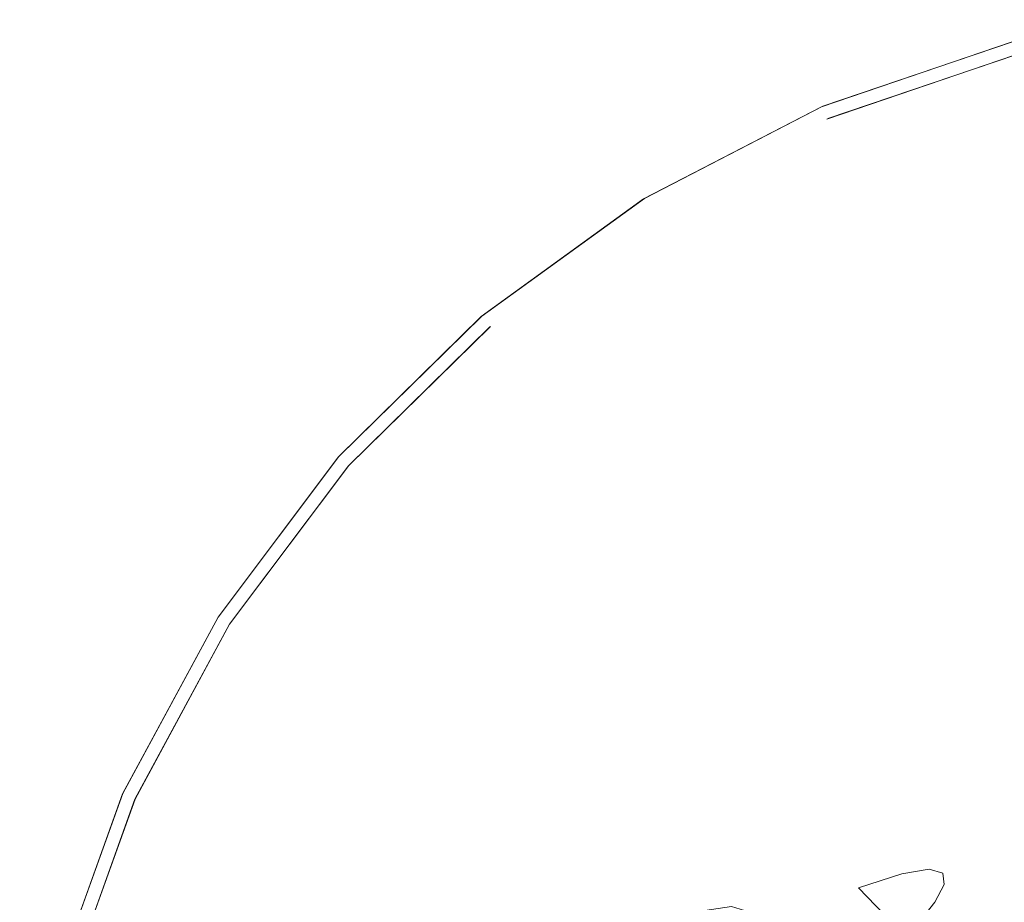
# Model space of a CAD drawing. Extents: x -120 to 80, y -272 to 80.
# Drawn here: x -79 to -20, y 26 to 79 of the extents above; entities that cross this region are included whole.
import ezdxf

# ---------------------------------------------------------------- set-up
doc = ezdxf.new("R2010")
doc.units = 0
doc.header["$LTSCALE"] = 500
doc.header["$MEASUREMENT"] = 0
doc.layers.add('BESCO_CHROM', color=7, linetype='Continuous')
doc.layers.add('BESCO_WAZ', color=7, linetype='Continuous')

msp = doc.modelspace()

# ---------------------------------------------------------------- linework, layer by layer
at = {"layer": 'BESCO_CHROM', "lineweight": 0}
for points, invisible_edges in [([(-8.211, 78.773, 49.201), (-47.615, -63.289, 49.201), (-56.501, -55.498, 49.201), (-19.876, 76.666, 49.201)], 15), ([(-8.211, 78.773, 49.201), (-25.953, 5.129, 49.201), (-47.615, -63.289, 49.201), (-8.211, 78.773, 49.201)], 15), ([(-8.211, 78.773, 49.201), (-25.062, 8.47, 49.201), (-25.953, 5.129, 49.201), (-8.211, 78.773, 49.201)], 15), ([(-8.211, 78.773, 49.201), (-23.743, 11.666, 49.201), (-25.062, 8.47, 49.201), (-8.211, 78.773, 49.201)], 15), ([(-8.211, 78.773, 49.201), (-22.015, 14.669, 49.201), (-23.743, 11.666, 49.201), (-8.211, 78.773, 49.201)], 15), ([(-8.211, 78.773, 49.201), (-19.903, 17.427, 49.201), (-22.015, 14.669, 49.201), (-8.211, 78.773, 49.201)], 13), ([(-20.075, 77.44, 0.001), (-31.379, 73.588, 0.001), (-31.308, 73.618, 50.001), (-20.005, 77.458, 50.001)], 11), ([(-31.379, 73.588, 0.001), (-20.075, 77.44, 0.001), (-19.806, 76.684, 0.001), (-30.995, 72.882, 0.001)], 10), ([(-20.005, 77.458, 50.001), (-31.308, 73.618, 50.001), (-28.541, 67.113, 50.001), (-18.237, 70.613, 50.001)], 15), ([(-56.501, -55.498, 49.201), (-64.146, -46.453, 49.201), (-31.066, 72.852, 49.201), (-19.876, 76.666, 49.201)], 11), ([(-30.995, 72.882, 0.001), (-19.806, 76.684, 0.001), (-19.876, 76.666, 49.201), (-31.066, 72.852, 49.201)], 15), ([(-41.936, 68.127, 50.001), (-31.308, 73.618, 50.001), (-31.379, 73.588, 0.001), (-41.991, 68.093, 0.001)], 10), ([(-31.379, 73.588, 0.001), (-30.995, 72.882, 0.001), (-41.517, 67.445, 0.001), (-41.991, 68.093, 0.001)], 15), ([(-31.308, 73.618, 50.001), (-41.936, 68.127, 50.001), (-38.23, 62.106, 50.001), (-28.541, 67.113, 50.001)], 15), ([(-41.571, 67.412, 49.201), (-31.066, 72.852, 49.201), (-64.146, -46.453, 49.201), (-41.571, 67.412, 49.201)], 15), ([(-31.066, 72.852, 49.201), (-41.571, 67.412, 49.201), (-41.517, 67.445, 0.001), (-30.995, 72.882, 0.001)], 15), ([(-24.616, 57.885, 50.001), (-15.73, 60.904, 50.001), (-18.237, 70.613, 50.001), (-28.541, 67.113, 50.001)], 15), ([(-51.623, 61.114, 50.001), (-41.936, 68.127, 50.001), (-41.991, 68.093, 0.001), (-51.657, 61.085, 0.001)], 11), ([(-41.991, 68.093, 0.001), (-41.517, 67.445, 0.001), (-51.106, 60.504, 0.001), (-51.657, 61.085, 0.001)], 15), ([(-41.936, 68.127, 50.001), (-51.623, 61.114, 50.001), (-47.061, 55.714, 50.001), (-38.23, 62.106, 50.001)], 14), ([(-51.141, 60.475, 49.201), (-41.571, 67.412, 49.201), (-70.353, -36.373, 49.201), (-51.141, 60.475, 49.201)], 15), ([(-70.353, -36.373, 49.201), (-41.571, 67.412, 49.201), (-64.146, -46.453, 49.201), (-70.353, -36.373, 49.201)], 15), ([(-41.571, 67.412, 49.201), (-51.141, 60.475, 49.201), (-51.106, 60.504, 0.001), (-41.517, 67.445, 0.001)], 15), ([(-32.974, 53.566, 50.001), (-24.616, 57.885, 50.001), (-28.541, 67.113, 50.001), (-38.23, 62.106, 50.001)], 15), ([(-40.591, 48.052, 50.001), (-32.974, 53.566, 50.001), (-38.23, 62.106, 50.001), (-47.061, 55.714, 50.001)], 15), ([(-60.15, 52.744, 50.001), (-51.623, 61.114, 50.001), (-51.657, 61.085, 0.001), (-60.167, 52.724, 0.001)], 6), ([(-60.167, 52.724, 0.001), (-51.657, 61.085, 0.001), (-51.106, 60.504, 0.001), (-59.547, 52.218, 0.001)], 14), ([(-51.623, 61.114, 50.001), (-60.15, 52.744, 50.001), (-54.835, 48.083, 50.001), (-47.061, 55.714, 50.001)], 15), ([(-59.565, 52.197, 49.201), (-51.141, 60.475, 49.201), (-74.986, -25.489, 49.201), (-59.565, 52.197, 49.201)], 15), ([(-74.986, -25.489, 49.201), (-51.141, 60.475, 49.201), (-70.353, -36.373, 49.201), (-74.986, -25.489, 49.201)], 15), ([(-59.547, 52.218, 0.001), (-51.106, 60.504, 0.001), (-51.141, 60.475, 49.201), (-59.565, 52.197, 49.201)], 10), ([(-12.961, 37.935, 50.001), (-15.73, 60.904, 50.001), (-24.616, 57.885, 50.001), (-12.961, 37.935, 50.001)], 15), ([(-24.616, 57.885, 50.001), (-32.974, 53.566, 50.001), (-22.301, 33.311, 50.001), (-12.961, 37.935, 50.001)], 15), ([(-47.295, 41.472, 50.001), (-40.591, 48.052, 50.001), (-47.061, 55.714, 50.001), (-54.835, 48.083, 50.001)], 15), ([(-22.301, 33.311, 50.001), (-32.974, 53.566, 50.001), (-40.591, 48.052, 50.001), (-22.301, 33.311, 50.001)], 15), ([(-67.34, 43.189, 50.001), (-60.15, 52.744, 50.001), (-60.167, 52.724, 0.001), (-67.342, 43.186, 0.001)], 15), ([(-67.342, 43.186, 0.001), (-60.167, 52.724, 0.001), (-59.547, 52.218, 0.001), (-66.665, 42.76, 0.001)], 10), ([(-60.15, 52.744, 50.001), (-67.34, 43.189, 50.001), (-61.389, 39.373, 50.001), (-54.835, 48.083, 50.001)], 14), ([(-77.947, -14.029, 49.201), (-59.565, 52.197, 49.201), (-74.986, -25.489, 49.201), (-77.947, -14.029, 49.201)], 15), ([(-66.668, 42.755, 49.201), (-59.565, 52.197, 49.201), (-77.947, -14.029, 49.201), (-66.668, 42.755, 49.201)], 14), ([(-66.665, 42.76, 0.001), (-59.547, 52.218, 0.001), (-59.565, 52.197, 49.201), (-66.668, 42.755, 49.201)], 15), ([(-52.947, 33.959, 50.001), (-47.295, 41.472, 50.001), (-54.835, 48.083, 50.001), (-61.389, 39.373, 50.001)], 15), ([(-40.591, 48.052, 50.001), (-47.295, 41.472, 50.001), (-30.156, 26.414, 50.001), (-22.301, 33.311, 50.001)], 15), ([(-73.032, 32.654, 50.001), (-67.34, 43.189, 50.001), (-67.342, 43.186, 0.001), (-73.023, 32.674, 0.001)], 14), ([(-67.34, 43.189, 50.001), (-73.032, 32.654, 50.001), (-66.578, 29.768, 50.001), (-61.389, 39.373, 50.001)], 15), ([(-73.023, 32.674, 0.001), (-67.342, 43.186, 0.001), (-66.665, 42.76, 0.001), (-72.301, 32.33, 0.001)], 14), ([(-79.168, -2.236, 49.201), (-66.668, 42.755, 49.201), (-77.947, -14.029, 49.201), (-79.168, -2.236, 49.201)], 15), ([(-72.293, 32.347, 49.201), (-66.668, 42.755, 49.201), (-79.168, -2.236, 49.201), (-72.293, 32.347, 49.201)], 15), ([(-66.665, 42.76, 0.001), (-66.668, 42.755, 49.201), (-72.293, 32.347, 49.201), (-72.301, 32.33, 0.001)], 4), ([(-47.295, 41.472, 50.001), (-52.947, 33.959, 50.001), (-35.952, 17.732, 50.001), (-30.156, 26.414, 50.001)], 15), ([(-57.424, 25.675, 50.001), (-52.947, 33.959, 50.001), (-61.389, 39.373, 50.001), (-66.578, 29.768, 50.001)], 15), ([(-12.961, 37.935, 50.001), (-22.301, 33.311, 50.001), (-16.689, 24.931, 50.001), (-9.703, 28.39, 50.001)], 15), ([(-35.952, 17.732, 50.001), (-52.947, 33.959, 50.001), (-57.424, 25.675, 50.001), (-35.952, 17.732, 50.001)], 15), ([(-22.301, 33.311, 50.001), (-30.156, 26.414, 50.001), (-22.569, 19.767, 50.001), (-16.689, 24.931, 50.001)], 15), ([(-76.306, 21.214, 49.201), (-72.293, 32.347, 49.201), (-79.168, -2.236, 49.201), (-76.306, 21.214, 49.201)], 10), ([(-77.087, 21.391, 50.001), (-73.032, 32.654, 50.001), (-73.023, 32.674, 0.001), (-77.076, 21.43, 0.001)], 10), ([(-73.032, 32.654, 50.001), (-77.087, 21.391, 50.001), (-70.275, 19.501, 50.001), (-66.578, 29.768, 50.001)], 15), ([(-77.076, 21.43, 0.001), (-73.023, 32.674, 0.001), (-72.301, 32.33, 0.001), (-76.315, 21.18, 0.001)], 15), ([(-72.301, 32.33, 0.001), (-72.293, 32.347, 49.201), (-76.306, 21.214, 49.201), (-76.315, 21.18, 0.001)], 7), ([(-60.612, 16.819, 50.001), (-57.424, 25.675, 50.001), (-66.578, 29.768, 50.001), (-70.275, 19.501, 50.001)], 15), ([(-30.156, 26.414, 50.001), (-35.952, 17.732, 50.001), (-26.907, 13.271, 50.001), (-22.569, 19.767, 50.001)], 15)]:
    msp.add_3dface(points, dxfattribs=dict(at, invisible_edges=invisible_edges))
at = {"layer": 'BESCO_WAZ', "lineweight": 0}
for points, invisible_edges in [([(-35.981, 28.013, 315.584), (-34.384, 28.271, 336.678), (-31.311, 29.505, 336.509), (-32.922, 29.245, 315.227)], 15), ([(-34.384, 28.271, 336.678), (-33.595, 28.034, 360.13), (-30.517, 29.267, 360.097), (-31.311, 29.505, 336.509)], 15), ([(-32.922, 29.245, 315.227), (-31.311, 29.505, 336.509), (-27.999, 29.468, 336.328), (-29.624, 29.205, 314.88)], 15), ([(-31.311, 29.505, 336.509), (-30.517, 29.267, 360.097), (-27.201, 29.228, 360.035), (-27.999, 29.468, 336.328)], 15), ([(-29.624, 29.205, 314.88), (-27.999, 29.468, 336.328), (-24.954, 28.164, 336.163), (-26.589, 27.899, 314.596)], 15), ([(-27.999, 29.468, 336.328), (-27.201, 29.228, 360.035), (-24.153, 27.924, 359.956), (-24.954, 28.164, 336.163)], 15), ([(-38.477, 27.2, 297.174), (-35.981, 28.013, 315.584), (-32.922, 29.245, 315.227), (-35.457, 28.419, 296.546)], 15), ([(-35.457, 28.419, 296.546), (-32.922, 29.245, 315.227), (-29.624, 29.205, 314.88), (-32.193, 28.367, 295.961)], 15), ([(-33.595, 28.034, 360.13), (-33.521, 27.363, 385.62), (-30.441, 28.594, 385.686), (-30.517, 29.267, 360.097)], 15), ([(-32.193, 28.367, 295.961), (-29.624, 29.205, 314.88), (-26.589, 27.899, 314.596), (-29.182, 27.054, 295.507)], 15), ([(-30.517, 29.267, 360.097), (-30.441, 28.594, 385.686), (-27.125, 28.553, 385.713), (-27.201, 29.228, 360.035)], 15), ([(-27.201, 29.228, 360.035), (-27.125, 28.553, 385.713), (-24.077, 27.246, 385.697), (-24.153, 27.924, 359.956)], 15), ([(-41.96, 25.774, 281.778), (-38.477, 27.2, 297.174), (-35.457, 28.419, 296.546), (-39.037, 26.952, 280.745)], 15), ([(-39.037, 26.952, 280.745), (-35.457, 28.419, 296.546), (-32.193, 28.367, 295.961), (-35.858, 26.865, 279.803)], 15), ([(-38.334, 25.698, 315.898), (-36.752, 25.953, 336.81), (-34.384, 28.271, 336.678), (-35.981, 28.013, 315.584)], 14), ([(-36.752, 25.953, 336.81), (-35.968, 25.716, 360.132), (-33.595, 28.034, 360.13), (-34.384, 28.271, 336.678)], 14), ([(-35.858, 26.865, 279.803), (-32.193, 28.367, 295.961), (-29.182, 27.054, 295.507), (-32.907, 25.526, 279.095)], 15), ([(-33.521, 27.363, 385.62), (-34.066, 26.321, 412.826), (-30.989, 27.548, 412.968), (-30.441, 28.594, 385.686)], 15), ([(-30.441, 28.594, 385.686), (-30.989, 27.548, 412.968), (-27.674, 27.505, 413.061), (-27.125, 28.553, 385.713)], 15), ([(-27.125, 28.553, 385.713), (-27.674, 27.505, 413.061), (-24.626, 26.197, 413.093), (-24.077, 27.246, 385.697)], 15), ([(-40.793, 24.897, 297.75), (-38.334, 25.698, 315.898), (-35.981, 28.013, 315.584), (-38.477, 27.2, 297.174)], 14), ([(-35.968, 25.716, 360.132), (-35.894, 25.048, 385.525), (-33.521, 27.363, 385.62), (-33.595, 28.034, 360.13)], 14), ([(-29.182, 27.054, 295.507), (-26.589, 27.899, 314.596), (-24.278, 25.527, 314.419), (-26.882, 24.678, 295.253)], 14), ([(-26.589, 27.899, 314.596), (-24.954, 28.164, 336.163), (-22.639, 25.792, 336.038), (-24.278, 25.527, 314.419)], 14), ([(-24.954, 28.164, 336.163), (-24.153, 27.924, 359.956), (-21.836, 25.552, 359.87), (-22.639, 25.792, 336.038)], 14), ([(-24.153, 27.924, 359.956), (-24.077, 27.246, 385.697), (-21.76, 24.874, 385.64), (-21.836, 25.552, 359.87)], 14), ([(-44.182, 23.51, 282.743), (-40.793, 24.897, 297.75), (-38.477, 27.2, 297.174), (-41.96, 25.774, 281.778)], 14), ([(-35.894, 25.048, 385.525), (-36.438, 24.009, 412.659), (-34.066, 26.321, 412.826), (-33.521, 27.363, 385.62)], 14), ([(-34.066, 26.321, 412.826), (-35.138, 24.968, 441.429), (-32.063, 26.194, 441.627), (-30.989, 27.548, 412.968)], 15), ([(-32.907, 25.526, 279.095), (-29.182, 27.054, 295.507), (-26.882, 24.678, 295.253), (-30.634, 23.139, 278.729)], 13), ([(-30.989, 27.548, 412.968), (-32.063, 26.194, 441.627), (-28.749, 26.148, 441.771), (-27.674, 27.505, 413.061)], 15), ([(-27.674, 27.505, 413.061), (-28.749, 26.148, 441.771), (-25.703, 24.838, 441.839), (-24.626, 26.197, 413.093)], 15), ([(-24.077, 27.246, 385.697), (-24.626, 26.197, 413.093), (-22.31, 23.824, 413.058), (-21.76, 24.874, 385.64)], 14), ([(-46.504, 23.681, 269.728), (-41.96, 25.774, 281.778), (-39.037, 26.952, 280.745), (-43.827, 24.745, 268.083)], 15), ([(-43.827, 24.745, 268.083), (-39.037, 26.952, 280.745), (-35.858, 26.865, 279.803), (-40.865, 24.557, 266.603)], 15), ([(-40.865, 24.557, 266.603), (-35.858, 26.865, 279.803), (-32.907, 25.526, 279.095), (-38.07, 23.146, 265.511)], 15), ([(-36.438, 24.009, 412.659), (-37.508, 22.659, 441.208), (-35.138, 24.968, 441.429), (-34.066, 26.321, 412.826)], 14), ([(-24.626, 26.197, 413.093), (-25.703, 24.838, 441.839), (-23.388, 22.464, 441.82), (-22.31, 23.824, 413.058)], 14)]:
    msp.add_3dface(points, dxfattribs=dict(at, invisible_edges=invisible_edges))

doc.saveas('drawing.dxf')
